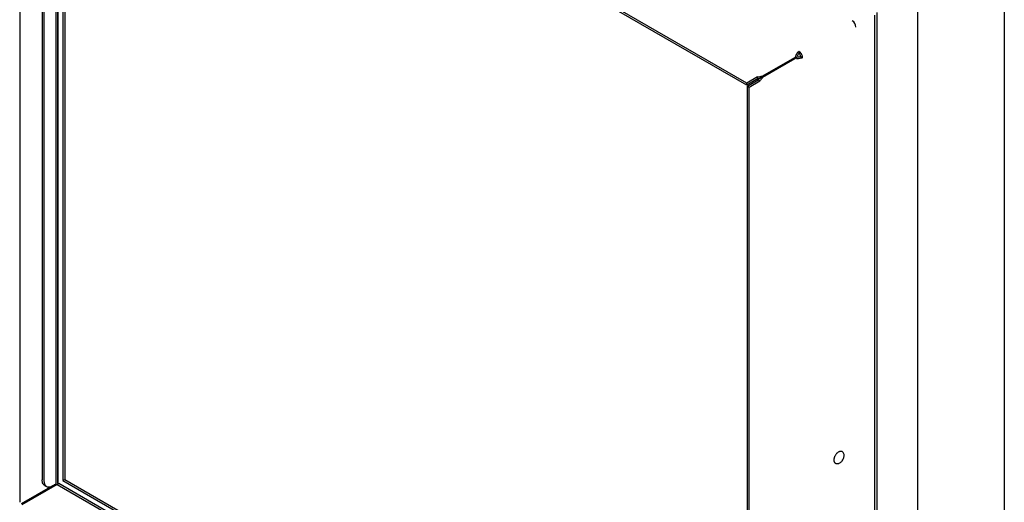
# Model space of a CAD drawing. Units: inches. Extents: x 0 to 309, y 0 to 200.
# Drawn here: x 241 to 264, y 91 to 103 of the extents above; entities that cross this region are included whole.
import ezdxf

# ---------------------------------------------------------------- set-up
doc = ezdxf.new("R2010")
doc.units = ezdxf.units.IN
doc.header["$LTSCALE"] = 17
doc.header["$MEASUREMENT"] = 0
doc.layers.get('0').update_dxf_attribs({"linetype": 'CONTINUOUS'})
doc.layers.add('AXIS_PART', color=7, linetype='CONTINUOUS')
doc.layers.add('DATUM_CURVE', color=7, linetype='CONTINUOUS')

msp = doc.modelspace()

# ---------------------------------------------------------------- linework, layer by layer
at = {"color": 7, "linetype": 'CONTINUOUS'}
for p, q in [((263.716, 142.662), (263.716, 79.094)), ((241.443, 110.405), (241.443, 91.821)), ((257.744, 101.007), (241.455, 110.412)), ((241.728, 91.789), (241.728, 110.254)), ((241.764, 110.234), (241.764, 91.766)), ((241.882, 110.165), (241.882, 91.834)), ((241.924, 110.141), (241.924, 91.858)), ((258.856, 101.649), (258.864, 101.654)), ((258.869, 101.644), (258.911, 101.667)), ((258.871, 101.641), (258.912, 101.666)), ((258.954, 101.789), (258.954, 101.74)), ((259.039, 101.642), (258.996, 101.667)), ((257.998, 101.154), (257.995, 101.201)), ((258.104, 101.202), (258.096, 101.206)), ((258.105, 101.19), (258.105, 101.199)), ((258.107, 101.194), (258.136, 101.206)), ((257.994, 101.151), (257.744, 101.007)), ((257.744, 101.007), (257.744, 101.056)), ((257.757, 100.985), (258.007, 101.129)), ((257.757, 100.985), (257.799, 100.961)), ((257.757, 82.401), (257.757, 100.985)), ((257.994, 101.151), (257.998, 101.154)), ((258.007, 101.129), (258.011, 101.132)), ((258.011, 101.132), (258.05, 101.105)), ((241.882, 91.834), (241.924, 91.858)), ((241.882, 91.834), (257.757, 82.669)), ((241.924, 91.858), (257.757, 82.717)), ((241.458, 91.719), (241.501, 91.695)), ((241.638, 91.708), (241.693, 91.74)), ((241.714, 91.752), (241.714, 91.752)), ((241.728, 91.778), (241.728, 91.789)), ((241.729, 91.754), (241.729, 91.755)), ((241.748, 91.742), (241.79, 91.767)), ((241.764, 91.766), (241.776, 91.759)), ((241.79, 91.767), (257.757, 82.548))]:
    msp.add_line(p, q, dxfattribs=at)
at = {"color": 3, "linetype": 'CONTINUOUS'}
for p, q in [((240.88, 112.088), (240.88, 91.325)), ((241.401, 110.429), (241.401, 91.845)), ((257.744, 101.056), (241.455, 110.461)), ((261.704, 103.241), (261.704, 82.478)), ((260.706, 102.634), (260.706, 81.871)), ((258.099, 101.212), (258.856, 101.649)), ((258.112, 101.19), (258.869, 101.627)), ((257.994, 101.2), (257.744, 101.056)), ((257.799, 100.961), (258.049, 101.105)), ((257.799, 82.376), (257.799, 100.961)), ((241.638, 91.708), (240.916, 91.291)), ((241.748, 91.742), (240.928, 91.269)), ((241.748, 91.742), (257.757, 82.499))]:
    msp.add_line(p, q, dxfattribs=at)
at = {"color": 7, "linetype": 'CONTINUOUS'}
for points in [[(241.693, 91.74), (241.695, 91.741), (241.697, 91.743)], [(241.729, 91.755), (241.727, 91.758), (241.727, 91.76), (241.726, 91.762), (241.726, 91.764), (241.727, 91.768), (241.728, 91.778)]]:
    msp.add_lwpolyline(points, dxfattribs=at)
for centre, radius, start, end in [((260.211, 99.302), 2.685, 119.8035, 119.9917), ((257.618, 101.839), 0.796, 306.4301, 307.2946), ((258.414, 100.46), 0.796, 112.7057, 113.5701), ((257.202, 102.384), 1.481, 307.2872, 307.6682), ((258.087, 101.076), 0.0947, 139.8786, 143.5109), ((259.907, 92.427), 0.0896, 56.8147, 59.9995), ((259.907, 92.427), 0.09, 50.133, 56.8089), ((259.984, 92.296), 0.221, 163.427, 168.3583), ((259.968, 92.3), 0.205, 168.4349, 168.6464), ((260, 92.292), 0.238, 160.9308, 163.4385), ((260.005, 92.298), 0.239, 137.122, 139.0655), ((260.001, 92.303), 0.233, 136.5508, 137.1162), ((259.989, 92.314), 0.216, 131.3846, 136.6286), ((241.744, 91.755), 0.342, 207.8441, 209.7978), ((241.744, 91.755), 0.342, 209.7959, 212.1446)]:
    msp.add_arc(centre, radius, start, end, dxfattribs=at)
at = {"color": 3, "linetype": 'CONTINUOUS'}
for centre, radius, start, end in [((259.027, 101.637), 0.158, 166.5887, 171.8747), ((259.041, 101.634), 0.173, 165.1627, 166.6495), ((259.054, 101.63), 0.186, 158.1888, 165.1075), ((258.948, 101.795), 0.173, 253.3511, 254.8379), ((258.951, 101.808), 0.186, 254.8931, 261.8113)]:
    msp.add_arc(centre, radius, start, end, dxfattribs=at)
for points in [[(260.275, 102.356), (260.275, 102.412), (260.239, 102.474), (260.19, 102.502)], [(258.929, 101.77), (258.908, 101.751), (258.892, 101.726), (258.881, 101.699)], [(259.039, 101.642), (259.005, 101.623), (258.963, 101.618), (258.925, 101.624)], [(258.954, 101.789), (258.945, 101.784), (258.937, 101.777), (258.929, 101.77)], [(259.032, 101.683), (259.022, 101.716), (259.003, 101.747), (258.978, 101.771)], [(259.039, 101.642), (259.039, 101.656), (259.036, 101.67), (259.032, 101.683)], [(257.996, 101.202), (258.007, 101.201), (258.017, 101.201), (258.028, 101.203)], [(258.028, 101.203), (258.044, 101.206), (258.061, 101.21), (258.077, 101.212)], [(258.051, 101.106), (258.062, 101.131), (258.084, 101.15), (258.101, 101.171)], [(241.403, 91.813), (241.402, 91.824), (241.401, 91.835), (241.401, 91.845)], [(241.411, 91.781), (241.407, 91.792), (241.405, 91.803), (241.403, 91.813)], [(241.438, 91.735), (241.426, 91.747), (241.416, 91.764), (241.411, 91.781)]]:
    msp.add_open_spline(points, degree=3, dxfattribs=at)
for points, knots in [([(258.856, 101.649), (258.858, 101.65), (258.864, 101.651), (258.867, 101.647), (258.869, 101.644)], [0, 0, 0, 0, 0.432727, 1, 1, 1, 1]), ([(258.87, 101.659), (258.87, 101.657), (258.869, 101.652), (258.869, 101.647), (258.869, 101.644)], [0, 0, 0, 0, 0.509381, 1, 1, 1, 1]), ([(258.872, 101.63), (258.872, 101.629), (258.871, 101.628), (258.869, 101.628), (258.869, 101.627)], [0, 0, 0, 0, 0.477548, 1, 1, 1, 1]), ([(258.871, 101.641), (258.871, 101.64), (258.872, 101.638), (258.873, 101.636), (258.873, 101.635)], [0, 0, 0, 0, 0.527338, 1, 1, 1, 1]), ([(258.883, 101.635), (258.881, 101.636), (258.877, 101.638), (258.873, 101.64), (258.871, 101.641)], [0, 0, 0, 0, 0.508552, 1, 1, 1, 1]), ([(258.873, 101.635), (258.873, 101.634), (258.873, 101.632), (258.872, 101.631), (258.872, 101.63)], [0, 0, 0, 0, 0.535509, 1, 1, 1, 1]), ([(258.898, 101.63), (258.896, 101.631), (258.891, 101.632), (258.886, 101.634), (258.883, 101.635)], [0, 0, 0, 0, 0.507292, 1, 1, 1, 1]), ([(258.978, 101.771), (258.974, 101.774), (258.967, 101.781), (258.958, 101.786), (258.954, 101.789)], [0, 0, 0, 0, 0.516183, 1, 1, 1, 1]), ([(258.077, 101.212), (258.081, 101.213), (258.089, 101.213), (258.096, 101.213), (258.099, 101.212)], [0, 0, 0, 0, 0.533807, 1, 1, 1, 1]), ([(258.101, 101.171), (258.103, 101.174), (258.108, 101.18), (258.111, 101.187), (258.112, 101.19)], [0, 0, 0, 0, 0.533807, 1, 1, 1, 1]), ([(241.458, 91.719), (241.455, 91.721), (241.448, 91.726), (241.441, 91.732), (241.438, 91.735)], [0, 0, 0, 0, 0.497041, 1, 1, 1, 1])]:
    msp.add_open_spline(points, degree=3, knots=knots, dxfattribs=at)
at = {"color": 7, "linetype": 'CONTINUOUS'}
for points in [[(258.954, 101.74), (258.935, 101.729), (258.907, 101.698), (258.922, 101.683)], [(258.996, 101.667), (258.978, 101.656), (258.937, 101.647), (258.931, 101.668)], [(258.996, 101.667), (258.996, 101.695), (258.978, 101.726), (258.954, 101.74)], [(258.035, 101.165), (258.048, 101.171), (258.059, 101.177), (258.07, 101.185)], [(258.039, 101.159), (258.05, 101.166), (258.062, 101.173), (258.074, 101.179)], [(258.015, 101.137), (258.022, 101.145), (258.03, 101.152), (258.039, 101.159)], [(241.443, 91.821), (241.443, 91.799), (241.446, 91.777), (241.453, 91.757)], [(241.453, 91.757), (241.461, 91.732), (241.478, 91.708), (241.501, 91.695)]]:
    msp.add_open_spline(points, degree=3, dxfattribs=at)
for points, knots in [([(258.008, 101.156), (258.013, 101.157), (258.022, 101.16), (258.031, 101.163), (258.035, 101.165)], [0, 0, 0, 0, 0.492268, 1, 1, 1, 1]), ([(258.07, 101.185), (258.074, 101.187), (258.08, 101.192), (258.087, 101.196), (258.09, 101.199)], [0, 0, 0, 0, 0.504415, 1, 1, 1, 1]), ([(258.074, 101.179), (258.077, 101.181), (258.085, 101.184), (258.092, 101.187), (258.096, 101.189)], [0, 0, 0, 0, 0.504415, 1, 1, 1, 1]), ([(257.998, 101.154), (258, 101.154), (258.003, 101.155), (258.006, 101.155), (258.008, 101.156)], [0, 0, 0, 0, 0.497374, 1, 1, 1, 1]), ([(259.874, 92.497), (259.871, 92.495), (259.862, 92.489), (259.852, 92.482), (259.846, 92.477)], [0, 0, 0, 0, 0.239589, 1, 1, 1, 1]), ([(259.874, 92.497), (259.881, 92.501), (259.894, 92.507), (259.915, 92.512), (259.935, 92.512), (259.947, 92.508), (259.952, 92.505)], [0, 0, 0, 0, 0.289804, 0.549047, 0.782226, 1, 1, 1, 1]), ([(259.902, 92.239), (259.924, 92.252), (259.953, 92.28), (259.98, 92.324), (259.994, 92.361), (260.002, 92.398), (260, 92.435), (259.989, 92.469), (259.973, 92.488), (259.964, 92.496)], [0, 0, 0, 0, 0.253553, 0.38656, 0.518034, 0.644493, 0.765312, 0.88289, 1, 1, 1, 1]), ([(259.767, 92.34), (259.766, 92.336), (259.763, 92.319), (259.763, 92.302), (259.764, 92.29)], [0, 0, 0, 0, 0.266866, 1, 1, 1, 1]), ([(259.764, 92.29), (259.764, 92.288), (259.765, 92.283), (259.766, 92.278), (259.767, 92.275)], [0, 0, 0, 0, 0.257096, 1, 1, 1, 1]), ([(259.767, 92.275), (259.768, 92.272), (259.771, 92.262), (259.776, 92.252), (259.781, 92.246)], [0, 0, 0, 0, 0.266951, 1, 1, 1, 1]), ([(259.825, 92.455), (259.819, 92.449), (259.799, 92.423), (259.783, 92.393), (259.775, 92.369)], [0, 0, 0, 0, 0.248376, 1, 1, 1, 1]), ([(259.781, 92.246), (259.782, 92.245), (259.787, 92.241), (259.792, 92.237), (259.796, 92.234)], [0, 0, 0, 0, 0.255044, 1, 1, 1, 1]), ([(259.796, 92.234), (259.804, 92.23), (259.821, 92.223), (259.849, 92.221), (259.877, 92.227), (259.894, 92.234), (259.902, 92.239)], [0, 0, 0, 0, 0.248751, 0.496936, 0.74607, 1, 1, 1, 1]), ([(241.501, 91.695), (241.51, 91.689), (241.555, 91.673), (241.606, 91.69), (241.638, 91.708)], [0, 0, 0, 0, 0.220938, 1, 1, 1, 1]), ([(241.697, 91.743), (241.702, 91.741), (241.713, 91.74), (241.729, 91.747), (241.729, 91.754)], [0, 0, 0, 0, 0.364745, 1, 1, 1, 1])]:
    msp.add_open_spline(points, degree=3, knots=knots, dxfattribs=at)
at = {"layer": 'AXIS_PART', "color": 7, "linetype": 'CONTINUOUS'}
for p, q in [((260.765, 82.015), (260.765, 102.697)), ((258.494, 101.435), (258.362, 101.359)), ((258.503, 101.421), (258.37, 101.344)), ((258.104, 101.202), (258.362, 101.359)), ((258.37, 101.344), (258.105, 101.199)), ((241.498, 91.619), (241.705, 91.732)), ((241.498, 91.619), (241.498, 91.628)), ((241.705, 91.732), (241.504, 91.61)), ((241.511, 91.605), (241.504, 91.61))]:
    msp.add_line(p, q, dxfattribs=at)
at = {"layer": 'DATUM_CURVE', "color": 4, "linetype": 'CONTINUOUS'}
for p, q in [((241.764, 91.766), (241.764, 110.234)), ((258.096, 101.206), (258.105, 101.201)), ((241.776, 91.759), (241.764, 91.766))]:
    msp.add_line(p, q, dxfattribs=at)

doc.saveas('drawing.dxf')
